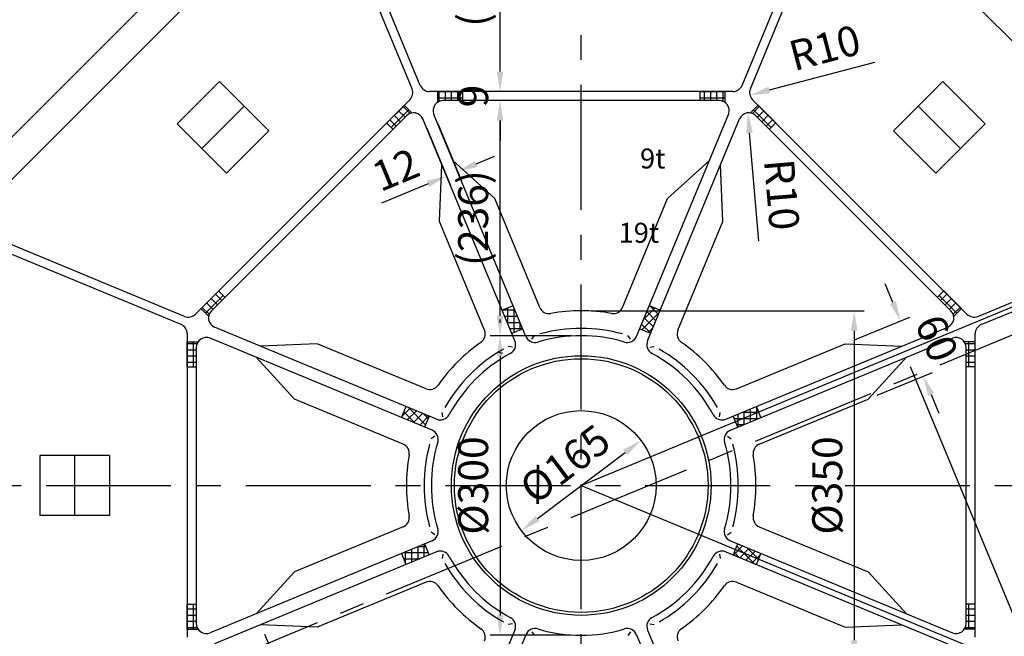
# Model space of a CAD drawing. Extents: x 5 to 407, y 3 to 280.
# Drawn here: x 55 to 154, y 151 to 213 of the extents above; entities that cross this region are included whole.
import ezdxf

# ---------------------------------------------------------------- set-up
doc = ezdxf.new("R2010")
doc.units = 0
doc.header["$LTSCALE"] = 10
doc.header["$MEASUREMENT"] = 0
doc.linetypes.add('CENTER', pattern=[2, 1.25, -0.25, 0.25, -0.25])
doc.layers.get('0').update_dxf_attribs({"linetype": 'CONTINUOUS'})
doc.layers.get('DEFPOINTS').update_dxf_attribs({"linetype": 'CONTINUOUS'})
doc.styles.add('BIGFONT', font='TXT', dxfattribs={"height": 3, "bigfont": 'bigfont'})
doc.dimstyles.get("Standard").update_dxf_attribs({"dimtxt": 0.18, "dimasz": 0.18, "dimexe": 0.18, "dimexo": 0.0625, "dimgap": 0.09, "dimtad": 0, "dimtih": 1, "dimtoh": 1, "dimdec": 4, "dimzin": 0, "dimdsep": 46, "dimtxsty": 'Standard', "dimcen": 0.09, "dimadec": 0, "dimazin": 0, "dimtfac": 1, "dimtdec": 4, "dimtofl": 0, "dimtmove": 0, "dimatfit": 3, "dimfxl": 0, "dimtolj": 1, "dimtzin": 0, "dimarcsym": 0})

# ---------------------------------------------------------------- blocks, each defined once
blk = doc.blocks.new('*D41')
at = {"color": 5, "lineweight": -2}
for p, q in [((85.165, 231.784), (164.366, 264.59)), ((164.208, 262.36), (216.525, 136.055)), ((139.012, 101.784), (218.214, 134.59))]:
    blk.add_line(p, q, dxfattribs=at)
at = {"color": 5}
for points in [[(164.516, 262.487), (163.9, 262.232), (163.442, 264.207)], [(216.833, 136.183), (216.217, 135.928), (217.29, 134.207)]]:
    blk.add_solid(points, dxfattribs=at)
at = {"layer": 'DEFPOINTS', "color": 0}
for p in [(84.241, 231.401), (217.29, 134.207), (138.089, 101.401)]:
    blk.add_point(p, dxfattribs=at)
at = {"color": 3, "insert": (192.861, 200.241), "char_height": 3, "attachment_point": 5, "rotation": 292.5}
blk.add_mtext('\\A1;(1407)', dxfattribs=at)
blk = doc.blocks.new('*D42')
at = {"color": 5, "lineweight": -2}
for p, q in [((178.966, 194.485), (188.62, 198.484)), ((178.966, 138.317), (188.62, 134.318))]:
    blk.add_line(p, q, dxfattribs=at)
blk.add_arc((111.165, 166.401), 82.837, 338.88337, 21.11663, dxfattribs=at)
at = {"color": 5}
for points in [[(188.13, 196.121), (188.749, 196.368), (187.696, 198.101)], [(188.749, 136.434), (188.13, 136.681), (187.696, 134.701)]]:
    blk.add_solid(points, dxfattribs=at)
at = {"layer": 'DEFPOINTS', "color": 0}
for p in [(178.042, 194.103), (111.165, 166.401), (111.165, 166.401), (193.293, 155.589), (178.042, 138.699)]:
    blk.add_point(p, dxfattribs=at)
at = {"color": 3, "insert": (191.302, 166.401), "char_height": 3, "attachment_point": 5, "rotation": 90}
blk.add_mtext('\\A1;45°', dxfattribs=at)
blk = doc.blocks.new('*D44')
at = {"color": 5, "lineweight": -2}
for p, q in [((83.241, 231.401), (26.642, 231.401)), ((27.642, 103.401), (27.642, 229.401)), ((83.241, 101.401), (26.642, 101.401))]:
    blk.add_line(p, q, dxfattribs=at)
at = {"color": 5}
for points in [[(27.309, 229.401), (27.975, 229.401), (27.642, 231.401)], [(27.309, 103.401), (27.975, 103.401), (27.642, 101.401)]]:
    blk.add_solid(points, dxfattribs=at)
at = {"layer": 'DEFPOINTS', "color": 0}
for p in [(27.642, 231.401), (84.241, 231.401), (84.241, 101.401)]:
    blk.add_point(p, dxfattribs=at)
at = {"color": 3, "insert": (24.942, 166.401), "char_height": 3, "attachment_point": 5, "rotation": 90}
blk.add_mtext('\\A1;1300', dxfattribs=at)
blk = doc.blocks.new('*D52')
at = {"color": 5, "lineweight": -2}
for p, q in [((83.241, 231.401), (32.135, 231.401)), ((33.135, 195.325), (33.135, 229.401)), ((45.165, 193.325), (32.135, 193.325))]:
    blk.add_line(p, q, dxfattribs=at)
at = {"color": 5}
for points in [[(32.802, 229.401), (33.468, 229.401), (33.135, 231.401)], [(32.802, 195.325), (33.468, 195.325), (33.135, 193.325)]]:
    blk.add_solid(points, dxfattribs=at)
at = {"layer": 'DEFPOINTS', "color": 0}
for p in [(33.135, 231.401), (84.241, 231.401), (46.165, 193.325)]:
    blk.add_point(p, dxfattribs=at)
at = {"color": 3, "insert": (30.435, 212.363), "char_height": 3, "attachment_point": 5, "rotation": 90}
blk.add_mtext('\\A1;(381)', dxfattribs=at)
blk = doc.blocks.new('*D53')
at = {"color": 5, "lineweight": -2}
for p, q in [((46.165, 194.325), (46.165, 250.924)), ((176.165, 194.325), (176.165, 250.924)), ((48.165, 249.924), (174.165, 249.924))]:
    blk.add_line(p, q, dxfattribs=at)
at = {"color": 5}
for points in [[(48.165, 250.257), (48.165, 249.591), (46.165, 249.924)], [(174.165, 250.257), (174.165, 249.591), (176.165, 249.924)]]:
    blk.add_solid(points, dxfattribs=at)
at = {"layer": 'DEFPOINTS', "color": 0}
for p in [(176.165, 249.924), (46.165, 193.325), (176.165, 193.325)]:
    blk.add_point(p, dxfattribs=at)
at = {"color": 3, "insert": (111.165, 252.624), "char_height": 3, "attachment_point": 5}
blk.add_mtext('\\A1;1300', dxfattribs=at)
blk = doc.blocks.new('*D54')
at = {"color": 5, "lineweight": -2}
for p, q in [((46.165, 194.325), (46.165, 245.431)), ((84.241, 232.401), (84.241, 245.431)), ((82.241, 244.431), (48.165, 244.431))]:
    blk.add_line(p, q, dxfattribs=at)
at = {"color": 5}
for points in [[(48.165, 244.764), (48.165, 244.098), (46.165, 244.431)], [(82.241, 244.764), (82.241, 244.098), (84.241, 244.431)]]:
    blk.add_solid(points, dxfattribs=at)
at = {"layer": 'DEFPOINTS', "color": 0}
for p in [(46.165, 244.431), (84.241, 231.401), (46.165, 193.325)]:
    blk.add_point(p, dxfattribs=at)
at = {"color": 3, "insert": (65.203, 247.131), "char_height": 3, "attachment_point": 5}
blk.add_mtext('\\A1;(381)', dxfattribs=at)
blk = doc.blocks.new('*D57')
at = {"color": 5, "lineweight": -2}
for p, q in [((110.165, 228.401), (102.043, 228.401)), ((103.043, 207.851), (103.043, 226.401)), ((110.165, 205.851), (102.043, 205.851))]:
    blk.add_line(p, q, dxfattribs=at)
at = {"color": 5}
for points in [[(102.709, 226.401), (103.376, 226.401), (103.043, 228.401)], [(102.709, 207.851), (103.376, 207.851), (103.043, 205.851)]]:
    blk.add_solid(points, dxfattribs=at)
at = {"layer": 'DEFPOINTS', "color": 0}
for p in [(103.043, 228.401), (111.165, 228.401), (111.165, 205.851)]:
    blk.add_point(p, dxfattribs=at)
at = {"color": 3, "insert": (100.343, 217.126), "char_height": 3, "attachment_point": 5, "rotation": 90}
blk.add_mtext('\\A1;(225)', dxfattribs=at)
blk = doc.blocks.new('*D59')
at = {"color": 5, "lineweight": -2}
for p, q in [((138.089, 232.401), (138.089, 245.431)), ((176.165, 194.325), (176.165, 245.431)), ((140.089, 244.431), (174.165, 244.431))]:
    blk.add_line(p, q, dxfattribs=at)
at = {"color": 5}
for points in [[(140.089, 244.764), (140.089, 244.098), (138.089, 244.431)], [(174.165, 244.764), (174.165, 244.098), (176.165, 244.431)]]:
    blk.add_solid(points, dxfattribs=at)
at = {"layer": 'DEFPOINTS', "color": 0}
for p in [(176.165, 244.431), (138.089, 231.401), (176.165, 193.325)]:
    blk.add_point(p, dxfattribs=at)
at = {"color": 3, "insert": (157.127, 247.131), "char_height": 3, "attachment_point": 5}
blk.add_mtext('\\A1;(381)', dxfattribs=at)
blk = doc.blocks.new('*D61')
at = {"color": 5, "lineweight": -2}
blk.add_line((140.543, 208.751), (129.997, 205.994), dxfattribs=at)
at = {"color": 5}
blk.add_solid([(129.913, 206.317), (130.081, 205.672), (128.062, 205.488)], dxfattribs=at)
at = {"layer": 'DEFPOINTS', "color": 0}
for p in [(128.062, 205.488), (129.029, 205.741)]:
    blk.add_point(p, dxfattribs=at)
at = {"color": 3, "insert": (135.554, 210.238), "char_height": 3, "attachment_point": 5, "rotation": 14.64932}
blk.add_mtext('\\A1;R10', dxfattribs=at)
blk = doc.blocks.new('*D62')
at = {"color": 5, "lineweight": -2}
for p, q in [((110.165, 204.951), (102.043, 204.951)), ((103.043, 183.401), (103.043, 202.951)), ((110.165, 181.401), (102.043, 181.401))]:
    blk.add_line(p, q, dxfattribs=at)
at = {"color": 5}
for points in [[(102.709, 202.951), (103.376, 202.951), (103.043, 204.951)], [(102.709, 183.401), (103.376, 183.401), (103.043, 181.401)]]:
    blk.add_solid(points, dxfattribs=at)
at = {"layer": 'DEFPOINTS', "color": 0}
for p in [(103.043, 204.951), (111.165, 204.951), (111.165, 181.401)]:
    blk.add_point(p, dxfattribs=at)
at = {"color": 3, "insert": (100.343, 193.176), "char_height": 3, "attachment_point": 5, "rotation": 90}
blk.add_mtext('\\A1;(236)', dxfattribs=at)
blk = doc.blocks.new('*D63')
at = {"color": 5, "lineweight": -2}
for p, q in [((110.165, 181.401), (102.043, 181.401)), ((103.043, 179.401), (103.043, 153.401)), ((110.165, 151.401), (102.043, 151.401))]:
    blk.add_line(p, q, dxfattribs=at)
at = {"color": 5}
for points in [[(102.709, 179.401), (103.376, 179.401), (103.043, 181.401)], [(102.709, 153.401), (103.376, 153.401), (103.043, 151.401)]]:
    blk.add_solid(points, dxfattribs=at)
at = {"layer": 'DEFPOINTS', "color": 0}
for p in [(111.165, 181.401), (103.043, 151.401), (111.165, 151.401)]:
    blk.add_point(p, dxfattribs=at)
at = {"color": 3, "insert": (100.343, 166.401), "char_height": 3, "attachment_point": 5, "rotation": 90}
blk.add_mtext('\\A1;%%C300', dxfattribs=at)
blk = doc.blocks.new('*D18')
at = {"color": 5, "lineweight": -2}
for p, q in [((103.043, 207.851), (103.043, 209.851)), ((110.165, 205.851), (102.043, 205.851)), ((110.165, 204.951), (102.043, 204.951)), ((103.043, 202.951), (103.043, 200.951))]:
    blk.add_line(p, q, dxfattribs=at)
at = {"color": 5}
for points in [[(102.709, 207.851), (103.376, 207.851), (103.043, 205.851)], [(102.709, 202.951), (103.376, 202.951), (103.043, 204.951)]]:
    blk.add_solid(points, dxfattribs=at)
at = {"layer": 'DEFPOINTS', "color": 0}
for p in [(103.043, 205.851), (111.165, 205.851), (111.165, 204.951)]:
    blk.add_point(p, dxfattribs=at)
at = {"color": 3, "insert": (100.343, 205.401), "char_height": 3, "attachment_point": 5, "rotation": 90}
blk.add_mtext('\\A1;9', dxfattribs=at)
blk = doc.blocks.new('*D19')
at = {"color": 5, "lineweight": -2}
blk.add_line((128.946, 190.869), (128.027, 201.73), dxfattribs=at)
at = {"color": 5}
blk.add_solid([(128.359, 201.758), (127.695, 201.702), (127.859, 203.723)], dxfattribs=at)
at = {"layer": 'DEFPOINTS', "color": 0}
for p in [(127.859, 203.723), (127.943, 202.726)]:
    blk.add_point(p, dxfattribs=at)
at = {"color": 3, "insert": (131.261, 195.531), "char_height": 3, "attachment_point": 5, "rotation": 274.83416}
blk.add_mtext('\\A1;R10', dxfattribs=at)
blk = doc.blocks.new('*D79')
at = {"color": 5, "lineweight": -2}
blk.add_line((106.775, 163.088), (115.555, 169.714), dxfattribs=at)
at = {"color": 5}
for points in [[(115.354, 169.98), (115.756, 169.448), (117.151, 170.919)], [(106.574, 163.354), (106.976, 162.822), (105.178, 161.883)]]:
    blk.add_solid(points, dxfattribs=at)
at = {"layer": 'DEFPOINTS', "color": 0}
for p in [(117.151, 170.919), (105.178, 161.883)]:
    blk.add_point(p, dxfattribs=at)
at = {"color": 3, "insert": (109.538, 168.556), "char_height": 3, "attachment_point": 5, "rotation": 37.04303}
blk.add_mtext('\\A1;%%C165', dxfattribs=at)
blk = doc.blocks.new('*D80')
at = {"color": 5, "lineweight": -2}
for p, q in [((112.165, 183.901), (139.503, 183.901)), ((138.503, 181.901), (138.503, 150.901)), ((112.165, 148.901), (139.503, 148.901))]:
    blk.add_line(p, q, dxfattribs=at)
at = {"color": 5}
for points in [[(138.169, 181.901), (138.836, 181.901), (138.503, 183.901)], [(138.169, 150.901), (138.836, 150.901), (138.503, 148.901)]]:
    blk.add_solid(points, dxfattribs=at)
at = {"layer": 'DEFPOINTS', "color": 0}
for p in [(111.165, 183.901), (111.165, 148.901), (138.503, 148.901)]:
    blk.add_point(p, dxfattribs=at)
at = {"color": 3, "insert": (135.803, 166.401), "char_height": 3, "attachment_point": 5, "rotation": 90}
blk.add_mtext('\\A1;%%C350', dxfattribs=at)
blk = doc.blocks.new('*D81')
at = {"color": 5, "lineweight": -2}
for p, q in [((144.108, 178.315), (159.088, 142.151)), ((79.446, 151.531), (94.426, 115.367)), ((156.857, 142.309), (95.891, 117.056))]:
    blk.add_line(p, q, dxfattribs=at)
at = {"color": 5}
for points in [[(156.73, 142.617), (156.985, 142.001), (158.705, 143.074)], [(95.763, 117.364), (96.018, 116.748), (94.043, 116.291)]]:
    blk.add_solid(points, dxfattribs=at)
at = {"layer": 'DEFPOINTS', "color": 0}
for p in [(143.725, 179.239), (79.063, 152.455), (94.043, 116.291)]:
    blk.add_point(p, dxfattribs=at)
at = {"color": 3, "insert": (125.341, 132.177), "char_height": 3, "attachment_point": 5, "rotation": 22.5}
blk.add_mtext('\\A1;700', dxfattribs=at)
blk = doc.blocks.new('*D82')
at = {"color": 5, "lineweight": -2}
for p, q in [((142.374, 184.74), (141.608, 186.588)), ((138.518, 180.978), (144.063, 183.275)), ((140.814, 175.435), (146.359, 177.732)), ((146.2, 175.501), (146.966, 173.654))]:
    blk.add_line(p, q, dxfattribs=at)
at = {"color": 5}
for points in [[(142.681, 184.868), (142.066, 184.613), (143.139, 182.892)], [(146.508, 175.629), (145.892, 175.374), (145.435, 177.349)]]:
    blk.add_solid(points, dxfattribs=at)
at = {"layer": 'DEFPOINTS', "color": 0}
for p in [(137.594, 180.596), (145.435, 177.349), (139.89, 175.052)]:
    blk.add_point(p, dxfattribs=at)
at = {"color": 3, "insert": (146.781, 181.154), "char_height": 3, "attachment_point": 5, "rotation": 292.5}
blk.add_mtext('\\A1;60', dxfattribs=at)

msp = doc.modelspace()

# ---------------------------------------------------------------- hatches: boundary and pattern name
h = msp.add_hatch()
h.set_pattern_fill('ANSI37', color=1, scale=5, angle=135, style=0)
h.set_pattern_definition([(180, (277.5658, 33.3437), (-1e-16, -0.625), []), (270, (277.5658, 33.3437), (0.625, -1e-16), [])])
h.paths.add_polyline_path([(97.79612, 205.40107), (97.98252, 204.95107), (99.26897, 204.95107), (99.26897, 205.40107)])
h.paths.add_polyline_path([(99.26897, 205.40107), (99.26897, 205.85107), (97.60972, 205.85107), (97.79612, 205.40107)])
h.paths.add_polyline_path([(96.76897, 205.40107), (96.76897, 204.77003, -0.15400016), (97.34282, 204.95107), (97.98252, 204.95107), (97.79612, 205.40107)])
h.paths.add_polyline_path([(96.76897, 205.85107), (96.76897, 205.40107), (97.79612, 205.40107), (97.60972, 205.85107)])
h = msp.add_hatch()
h.set_pattern_fill('ANSI37', color=1, scale=5, angle=135, style=0)
h.set_pattern_definition([(360, (-55.23635, 33.3437), (7e-17, -0.625), []), (270, (-55.23635, 33.3437), (-0.625, -7e-17), [])])
h.paths.add_polyline_path([(124.53331, 205.40107), (124.34691, 204.95107), (123.06046, 204.95107), (123.06046, 205.40107)])
h.paths.add_polyline_path([(123.06046, 205.40107), (123.06046, 205.85107), (124.7197, 205.85107), (124.53331, 205.40107)])
h.paths.add_polyline_path([(125.56046, 205.40107), (125.56046, 204.77003, 0.15400016), (124.98661, 204.95107), (124.34691, 204.95107), (124.53331, 205.40107)])
h.paths.add_polyline_path([(125.56046, 205.85107), (125.56046, 205.40107), (124.53331, 205.40107), (124.7197, 205.85107)])
h = msp.add_hatch()
h.set_pattern_fill('ANSI37', color=1, scale=5, angle=180, style=0)
h.set_pattern_definition([(45, (87.58715, -45.348), (0.4419417, -0.4419417), []), (315, (87.58715, -45.348), (-0.4419417, -0.4419417), [])])
h.paths.add_polyline_path([(93.04057, 203.43126), (93.22697, 202.98126), (92.31731, 202.07159), (91.99911, 202.38979)])
h.paths.add_polyline_path([(91.99911, 202.38979), (91.68091, 202.70799), (92.85418, 203.88126), (93.04057, 203.43126)])
h.paths.add_polyline_path([(93.76688, 204.15756), (94.21309, 203.71135, 0.15400016), (93.6793, 203.43359), (93.22697, 202.98126), (93.04057, 203.43126)])
h.paths.add_polyline_path([(93.44868, 204.47576), (93.76688, 204.15756), (93.04057, 203.43126), (92.85418, 203.88126)])
h = msp.add_hatch()
h.set_pattern_fill('ANSI37', color=1, scale=5, angle=90, style=0)
h.set_pattern_definition([(135, (134.7423, -45.348), (-0.4419417, -0.4419417), []), (225, (134.7423, -45.348), (0.4419417, -0.4419417), [])])
h.paths.add_polyline_path([(129.28886, 203.43126), (129.10246, 202.98126), (130.01212, 202.07159), (130.33032, 202.38979)])
h.paths.add_polyline_path([(130.33032, 202.38979), (130.64852, 202.70799), (129.47525, 203.88126), (129.28886, 203.43126)])
h.paths.add_polyline_path([(128.56255, 204.15756), (128.11634, 203.71135, -0.15400016), (128.65013, 203.43359), (129.10246, 202.98126), (129.28886, 203.43126)])
h.paths.add_polyline_path([(128.88075, 204.47576), (128.56255, 204.15756), (129.28886, 203.43126), (129.47525, 203.88126)])
h = msp.add_hatch()
h.set_pattern_fill('ANSI37', color=1, scale=5, angle=180, style=0)
h.set_pattern_definition([(225, (322.9138, 189.97863), (0.4419417, -0.4419417), []), (315, (322.9138, 189.97863), (0.4419417, 0.4419417), [])])
h.paths.add_polyline_path([(74.13453, 184.52521), (74.58453, 184.33881), (75.49419, 185.24848), (75.17599, 185.56667)])
h.paths.add_polyline_path([(75.17599, 185.56667), (74.85779, 185.88487), (73.68453, 184.71161), (74.13453, 184.52521)])
h.paths.add_polyline_path([(73.40822, 183.79891), (73.85444, 183.35269, -0.15400016), (74.13219, 183.88648), (74.58453, 184.33881), (74.13453, 184.52521)])
h.paths.add_polyline_path([(73.09002, 184.1171), (73.40822, 183.79891), (74.13453, 184.52521), (73.68453, 184.71161)])
h = msp.add_hatch()
h.set_pattern_fill('ANSI37', color=1, scale=5, angle=90, style=0)
h.set_pattern_definition([(315, (-100.5844, 189.97863), (-0.4419417, -0.4419417), []), (225, (-100.5844, 189.97863), (-0.4419417, 0.4419417), [])])
h.paths.add_polyline_path([(148.1949, 184.52521), (147.7449, 184.33881), (146.83524, 185.24848), (147.15344, 185.56667)])
h.paths.add_polyline_path([(147.15344, 185.56667), (147.47164, 185.88487), (148.6449, 184.71161), (148.1949, 184.52521)])
h.paths.add_polyline_path([(148.9212, 183.79891), (148.47499, 183.35269, 0.15400016), (148.19723, 183.88648), (147.7449, 184.33881), (148.1949, 184.52521)])
h.paths.add_polyline_path([(149.2394, 184.1171), (148.9212, 183.79891), (148.1949, 184.52521), (148.6449, 184.71161)])
h = msp.add_hatch()
h.set_pattern_fill('ANSI37', color=1, scale=5, angle=135, style=0)
h.set_pattern_definition([(180, (277.5658, 55.23635), (-3e-16, -0.625), []), (270, (277.5658, 55.23635), (0.625, -3e-16), [])])
h.paths.add_polyline_path([(103.80252, 184.17498), (103.24819, 183.94537), (104.2049, 181.63567), (104.75923, 181.86528)])
h.paths.add_polyline_path([(104.35685, 184.40459), (103.80252, 184.17498), (104.75923, 181.86528), (105.31355, 182.09489)])
h = msp.add_hatch()
h.set_pattern_fill('ANSI37', color=1, scale=5, angle=90, style=0)
h.set_pattern_definition([(135, (150.2227, -29.8676), (-0.4419417, -0.4419417), []), (225, (150.2227, -29.8676), (0.4419417, -0.4419417), [])])
h.paths.add_polyline_path([(118.52691, 184.17498), (117.97258, 184.40459), (117.01587, 182.09489), (117.5702, 181.86528)])
h.paths.add_polyline_path([(119.08124, 183.94537), (118.52691, 184.17498), (117.5702, 181.86528), (118.12453, 181.63567)])
h = msp.add_hatch()
h.set_pattern_fill('ANSI37', color=1, scale=5, angle=225, style=0)
h.set_pattern_definition([(90, (244.2221, 6e-14), (0.625, 3e-17), []), (360, (244.2221, 6e-14), (3e-17, -0.625), [])])
h.paths.add_polyline_path([(72.16471, 179.76966), (72.61471, 179.58327), (72.61471, 178.29681), (72.16471, 178.29681)])
h.paths.add_polyline_path([(72.16471, 178.29681), (71.71471, 178.29681), (71.71471, 179.95606), (72.16471, 179.76966)])
h.paths.add_polyline_path([(72.16471, 180.79681), (72.79575, 180.79681, 0.15400016), (72.61471, 180.22296), (72.61471, 179.58327), (72.16471, 179.76966)])
h.paths.add_polyline_path([(71.71471, 180.79681), (72.16471, 180.79681), (72.16471, 179.76966), (71.71471, 179.95606)])
h = msp.add_hatch()
h.set_pattern_fill('ANSI37', color=1, scale=5, angle=45, style=0)
h.set_pattern_definition([(90, (-21.89264, 0), (-0.625, 1e-16), []), (180, (-21.89264, 0), (-1e-16, -0.625), [])])
h.paths.add_polyline_path([(150.16471, 179.76966), (149.71471, 179.58327), (149.71471, 178.29681), (150.16471, 178.29681)])
h.paths.add_polyline_path([(150.16471, 178.29681), (150.61471, 178.29681), (150.61471, 179.95606), (150.16471, 179.76966)])
h.paths.add_polyline_path([(150.16471, 180.79681), (149.53367, 180.79681, -0.15400016), (149.71471, 180.22296), (149.71471, 179.58327), (150.16471, 179.76966)])
h.paths.add_polyline_path([(150.61471, 180.79681), (150.16471, 180.79681), (150.16471, 179.76966), (150.61471, 179.95606)])
h = msp.add_hatch()
h.set_pattern_fill('ANSI37', color=1, scale=5, angle=180, style=0)
h.set_pattern_definition([(225, (307.43336, 205.4591), (0.4419417, -0.4419417), []), (315, (307.43336, 205.4591), (0.4419417, 0.4419417), [])])
h.paths.add_polyline_path([(93.3908, 173.76326), (93.16119, 173.20894), (95.47089, 172.25223), (95.7005, 172.80656)])
h.paths.add_polyline_path([(93.62041, 174.31759), (93.3908, 173.76326), (95.7005, 172.80656), (95.93011, 173.36088)])
h = msp.add_hatch()
h.set_pattern_fill('ANSI37', color=1, scale=5, angle=45, style=0)
h.paths.add_polyline_path([(128.93863, 173.76326), (128.70901, 174.31759), (126.39932, 173.36088), (126.62893, 172.80656)])
h.paths.add_polyline_path([(129.16824, 173.20894), (128.93863, 173.76326), (126.62893, 172.80656), (126.85854, 172.25223)])
h = msp.add_hatch()
h.set_pattern_fill('ANSI37', color=1, scale=5, angle=225, style=0)
h.set_pattern_definition([(270, (222.3294, 332.80214), (0.625, -5e-16), []), (360, (222.3294, 332.80214), (5e-16, 0.625), [])])
h.paths.add_polyline_path([(93.3908, 159.03887), (93.62041, 158.48455), (95.93011, 159.44125), (95.7005, 159.99558)])
h.paths.add_polyline_path([(93.16119, 159.5932), (93.3908, 159.03887), (95.7005, 159.99558), (95.47089, 160.54991)])
h = msp.add_hatch()
h.set_pattern_fill('ANSI37', color=1, scale=5, style=0)
h.set_pattern_definition([(45, (-85.10393, 127.34307), (-0.4419417, 0.4419417), []), (135, (-85.10393, 127.34307), (-0.4419417, -0.4419417), [])])
h.paths.add_polyline_path([(128.93863, 159.03887), (129.16824, 159.5932), (126.85854, 160.54991), (126.62893, 159.99558)])
h.paths.add_polyline_path([(128.70901, 158.48455), (128.93863, 159.03887), (126.62893, 159.99558), (126.39932, 159.44125)])
h = msp.add_hatch()
h.set_pattern_fill('ANSI37', color=1, scale=5, angle=225, style=0)
h.set_pattern_definition([(270, (244.2221, 332.80214), (0.625, -2e-16), []), (360, (244.2221, 332.80214), (2e-16, 0.625), [])])
h.paths.add_polyline_path([(72.16471, 153.03248), (72.61471, 153.21887), (72.61471, 154.50533), (72.16471, 154.50533)])
h.paths.add_polyline_path([(72.16471, 154.50533), (71.71471, 154.50533), (71.71471, 152.84608), (72.16471, 153.03248)])
h.paths.add_polyline_path([(72.16471, 152.00533), (72.79575, 152.00533, -0.15400016), (72.61471, 152.57918), (72.61471, 153.21887), (72.16471, 153.03248)])
h.paths.add_polyline_path([(71.71471, 152.00533), (72.16471, 152.00533), (72.16471, 153.03248), (71.71471, 152.84608)])
h = msp.add_hatch()
h.set_pattern_fill('ANSI37', color=1, scale=5, angle=45, style=0)
h.set_pattern_definition([(270, (-21.89264, 332.80214), (-0.625, -1e-16), []), (180, (-21.89264, 332.80214), (-1e-16, 0.625), [])])
h.paths.add_polyline_path([(150.16471, 153.03248), (149.71471, 153.21887), (149.71471, 154.50533), (150.16471, 154.50533)])
h.paths.add_polyline_path([(150.16471, 154.50533), (150.61471, 154.50533), (150.61471, 152.84608), (150.16471, 153.03248)])
h.paths.add_polyline_path([(150.16471, 152.00533), (149.53367, 152.00533, 0.15400016), (149.71471, 152.57918), (149.71471, 153.21887), (150.16471, 153.03248)])
h.paths.add_polyline_path([(150.61471, 152.00533), (150.16471, 152.00533), (150.16471, 153.03248), (150.61471, 152.84608)])

# ---------------------------------------------------------------- linework, layer by layer
at = {"color": 1, "linetype": 'CENTER'}
for p, q in [((111.16471, 94.01312), (111.16471, 238.78902)), ((36.23815, 132.57973), (185.20019, 194.28183)), ((37.5847, 166.40107), (184.74472, 166.40107))]:
    msp.add_line(p, q, dxfattribs=at)
for p, q in [((95.05536, 206.46839), (85.39956, 229.77957)), ((127.27406, 206.46839), (136.92987, 229.77957)), ((94.22387, 206.12397), (84.56806, 229.43515)), ((128.10555, 206.12397), (137.76136, 229.43515)), ((81.3119, 228.47214), (49.09365, 196.25388)), ((84.0808, 226.99839), (50.56739, 193.48498)), ((171.76204, 193.48498), (138.24863, 226.99839)), ((74.94317, 206.86525), (70.70053, 202.62261)), ((79.89292, 201.91551), (74.94317, 206.86525)), ((142.43651, 201.91551), (147.38626, 206.86525)), ((151.6289, 202.62261), (147.38626, 206.86525)), ((126.35018, 205.85107), (95.97924, 205.85107)), ((94.0071, 205.03418), (72.5316, 183.55868)), ((77.41804, 204.39038), (73.1754, 200.14774)), ((124.98661, 204.95107), (97.34282, 204.95107)), ((149.79783, 183.55868), (128.32233, 205.03418)), ((149.15403, 200.14774), (144.91138, 204.39038)), ((93.6793, 203.43359), (74.13219, 183.88648)), ((105.6268, 181.33865), (96.41894, 203.56839)), ((116.70263, 181.33865), (125.91049, 203.56839)), ((148.19723, 183.88648), (128.65013, 203.43359)), ((75.65028, 197.67287), (70.70053, 202.62261)), ((104.51814, 180.87943), (95.31029, 203.10916)), ((117.81128, 180.87943), (127.01914, 203.10916)), ((146.67915, 197.67287), (151.6289, 202.62261)), ((79.89292, 201.91551), (75.65028, 197.67287)), ((146.67915, 197.67287), (142.43651, 201.91551)), ((96.97012, 192.83047), (97.21843, 198.50249)), ((102.5134, 195.12657), (98.32709, 198.96171)), ((119.81603, 195.12657), (124.00234, 198.96171)), ((125.35931, 192.83047), (125.11099, 198.50249)), ((107.02417, 184.23659), (102.5134, 195.12657)), ((115.30525, 184.23659), (119.81603, 195.12657)), ((71.44181, 183.34191), (48.13063, 192.99772)), ((101.4809, 181.94049), (96.97012, 192.83047)), ((120.84853, 181.94049), (125.35931, 192.83047)), ((150.88762, 183.34191), (174.1988, 192.99772)), ((71.0974, 182.51042), (47.78621, 192.16623)), ((151.23203, 182.51042), (174.54321, 192.16623)), ((71.71471, 181.58654), (71.71471, 151.2156)), ((96.68635, 173.04764), (74.45662, 182.2555)), ((125.64308, 173.04764), (147.87281, 182.2555)), ((150.61471, 151.2156), (150.61471, 181.58654)), ((96.22713, 171.93898), (73.9974, 181.14684)), ((84.73531, 180.59566), (79.06329, 180.34735)), ((95.62529, 176.08489), (84.73531, 180.59566)), ((126.1023, 171.93898), (148.33203, 181.14684)), ((126.70414, 176.08489), (137.59412, 180.59566)), ((137.59412, 180.59566), (143.26614, 180.34735)), ((72.61471, 180.22296), (72.61471, 152.57918)), ((149.71471, 152.57918), (149.71471, 180.22296)), ((82.43921, 175.05239), (78.60407, 179.23869)), ((139.89022, 175.05239), (143.72536, 179.23869)), ((93.32919, 170.54161), (82.43921, 175.05239)), ((129.00024, 170.54161), (139.89022, 175.05239)), ((63.93971, 169.40107), (56.93971, 169.40107)), ((56.93971, 169.40107), (56.93971, 163.40107)), ((60.43971, 169.40107), (60.43971, 163.40107)), ((63.93971, 169.40107), (63.93971, 163.40107)), ((63.93971, 163.40107), (56.93971, 163.40107)), ((93.32919, 162.26053), (82.43921, 157.74975)), ((129.00024, 162.26053), (139.89022, 157.74975)), ((96.22713, 160.86315), (73.9974, 151.6553)), ((126.1023, 160.86315), (148.33203, 151.6553)), ((96.68635, 159.7545), (74.45662, 150.54664)), ((125.64308, 159.7545), (147.87281, 150.54664)), ((82.43921, 157.74975), (78.60407, 153.56344)), ((139.89022, 157.74975), (143.72536, 153.56344)), ((95.62529, 156.71725), (84.73531, 152.20647)), ((126.70414, 156.71725), (137.59412, 152.20647)), ((84.73531, 152.20647), (79.06329, 152.45479)), ((104.51814, 151.9227), (95.31029, 129.69297)), ((117.81128, 151.9227), (127.01914, 129.69297)), ((137.59412, 152.20647), (143.26614, 152.45479)), ((105.6268, 151.46348), (96.41894, 129.23375)), ((116.70263, 151.46348), (125.91049, 129.23375))]:
    msp.add_line(p, q)
at = {"color": 1}
for p, q in [((96.76897, 205.85107), (96.76897, 204.77003)), ((99.26897, 205.85107), (99.26897, 204.95107)), ((123.06046, 205.85107), (123.06046, 204.95107)), ((125.56046, 205.85107), (125.56046, 204.77003)), ((93.44868, 204.47576), (94.21309, 203.71135)), ((128.88075, 204.47576), (128.11634, 203.71135)), ((91.68091, 202.70799), (92.31731, 202.07159)), ((130.64852, 202.70799), (130.01212, 202.07159)), ((74.85779, 185.88487), (75.49419, 185.24848)), ((147.47164, 185.88487), (146.83524, 185.24848)), ((104.35685, 184.40459), (103.24819, 183.94537)), ((119.08124, 183.94537), (117.97258, 184.40459)), ((73.09002, 184.1171), (73.85444, 183.35269)), ((149.2394, 184.1171), (148.47499, 183.35269)), ((105.31355, 182.09489), (104.2049, 181.63567)), ((118.12453, 181.63567), (117.01587, 182.09489)), ((71.71471, 180.79681), (72.79575, 180.79681)), ((106.22825, 181.05115), (106.49253, 181.42644)), ((116.10118, 181.05115), (115.8369, 181.42644)), ((150.61471, 180.79681), (149.53367, 180.79681)), ((103.2889, 179.61086), (102.91014, 179.7298)), ((104.29615, 180.25085), (103.84391, 180.32935)), ((118.03327, 180.25085), (118.48552, 180.32935)), ((71.71471, 178.29681), (72.61471, 178.29681)), ((150.61471, 178.29681), (149.71471, 178.29681)), ((93.62041, 174.31759), (93.16119, 173.20894)), ((97.31494, 173.26963), (97.23644, 173.72188)), ((125.01449, 173.26963), (125.09299, 173.72188)), ((129.16824, 173.20894), (128.70901, 174.31759)), ((95.93011, 173.36088), (95.47089, 172.25223)), ((126.85854, 172.25223), (126.39932, 173.36088)), ((96.51464, 171.33753), (96.13934, 171.07326)), ((125.81479, 171.33753), (126.19009, 171.07326)), ((96.51464, 161.4646), (96.13934, 161.72888)), ((125.81479, 161.4646), (126.19009, 161.72888)), ((95.47089, 160.54991), (95.93011, 159.44125)), ((126.39932, 159.44125), (126.85854, 160.54991)), ((93.16119, 159.5932), (93.62041, 158.48455)), ((97.31494, 159.53251), (97.23644, 159.08026)), ((125.01449, 159.53251), (125.09299, 159.08026)), ((128.70901, 158.48455), (129.16824, 159.5932)), ((71.71471, 154.50533), (72.61471, 154.50533)), ((150.61471, 154.50533), (149.71471, 154.50533)), ((71.71471, 152.00533), (72.79575, 152.00533)), ((104.29615, 152.55129), (103.84391, 152.47279)), ((118.03327, 152.55129), (118.48552, 152.47279)), ((150.61471, 152.00533), (149.53367, 152.00533)), ((106.22825, 151.75099), (106.49253, 151.3757)), ((116.10118, 151.75099), (115.8369, 151.3757))]:
    msp.add_line(p, q, dxfattribs=at)
at = {"color": 5, "linetype": 'ByBlock'}
for p, q in [((95.69297, 202.18529), (98.06684, 196.45425)), ((96.80163, 202.64451), (99.1755, 196.91347)), ((100.64057, 198.60272), (102.48833, 199.36808)), ((95.8364, 196.61276), (91.16522, 194.6779))]:
    msp.add_line(p, q, dxfattribs=at)
at = {"color": 1, "linetype": 'ByBlock'}
for q in [(178.04246, 194.10274), (178.04246, 138.6994)]:
    msp.add_line((111.16471, 166.40107), q, dxfattribs=at)
for radius in [13, 7.5]:
    msp.add_circle((111.16471, 166.40107), radius)
at = {"color": 1}
msp.add_circle((111.16471, 166.40107), 12.7, dxfattribs=at)
for centre, radius, start, end in [((93.29999, 205.74129), 1, 315, 22.5), ((95.97924, 206.85107), 1, 202.5, 270), ((126.35018, 206.85107), 1, 270, 337.5), ((129.02943, 205.74129), 1, 157.5, 225), ((97.34282, 203.95107), 1, 90, 202.5), ((124.98661, 203.95107), 1, 337.5, 90), ((94.38641, 202.72648), 1, 22.5, 135), ((127.94302, 202.72648), 1, 45, 157.5), ((71.8245, 184.26579), 1, 247.5, 315), ((74.8393, 183.17937), 1, 135, 247.5), ((107.94805, 184.61928), 1, 202.5, 280.0131102), ((111.16471, 166.40107), 17.5, 79.9868898, 100.0131102), ((114.38137, 184.61928), 1, 259.9868898, 337.5), ((147.49013, 183.17937), 1, 292.5, 45), ((150.50493, 184.26579), 1, 225, 292.5), ((70.71471, 181.58654), 1, 0, 67.5), ((102.5665, 182.84322), 0.5, 341.0903779, 22.5), ((151.61471, 181.58654), 1, 112.5, 180), ((100.55702, 181.55781), 1, 304.9868898, 22.5), ((121.77241, 181.55781), 1, 157.5, 235.0131102), ((73.61471, 180.22296), 1, 67.5, 180), ((111.16471, 166.40107), 17.5, 124.9868898, 145.0131102), ((103.59426, 180.49675), 1, 298.2391705, 22.5), ((106.55068, 181.72134), 1, 202.5, 286.7608295), ((111.16471, 166.40107), 15, 73.2391705, 106.7608295), ((115.77875, 181.72134), 1, 253.2391705, 337.5), ((118.73516, 180.49675), 1, 157.5, 241.7608295), ((111.16471, 166.40107), 17.5, 34.9868898, 55.0131102), ((148.71471, 180.22296), 1, 0, 112.5), ((111.16471, 166.40107), 15, 118.2391705, 151.7608295), ((111.16471, 166.40107), 15, 28.2391705, 61.7608295), ((96.00797, 177.00876), 1, 247.5, 325.0131102), ((126.32145, 177.00876), 1, 214.9868898, 292.5), ((97.06903, 173.97152), 1, 247.5, 331.7608295), ((125.2604, 173.97152), 1, 208.2391705, 292.5), ((95.84444, 171.0151), 1, 343.2391705, 67.5), ((126.48498, 171.0151), 1, 112.5, 196.7608295), ((111.16471, 166.40107), 15, 163.2391705, 196.7608295), ((111.16471, 166.40107), 15, 343.2391705, 16.7608295), ((92.94651, 169.61773), 1, 349.9868898, 67.5), ((129.38292, 169.61773), 1, 112.5, 190.0131102), ((111.16471, 166.40107), 17.5, 169.9868898, 190.0131102), ((111.16471, 166.40107), 17.5, 349.9868898, 10.0131102), ((92.94651, 163.18441), 1, 292.5, 10.0131102), ((129.38292, 163.18441), 1, 169.9868898, 247.5), ((95.84444, 161.78703), 1, 292.5, 16.7608295), ((126.48498, 161.78703), 1, 163.2391705, 247.5), ((97.06903, 158.83062), 1, 28.2391705, 112.5), ((125.2604, 158.83062), 1, 67.5, 151.7608295), ((111.16471, 166.40107), 15, 208.2391705, 241.7608295), ((111.16471, 166.40107), 15, 298.2391705, 331.7608295), ((96.00797, 155.79337), 1, 34.9868898, 112.5), ((126.32145, 155.79337), 1, 67.5, 145.0131102), ((111.16471, 166.40107), 17.5, 214.9868898, 235.0131102), ((111.16471, 166.40107), 17.5, 304.9868898, 325.0131102), ((103.59426, 152.30539), 1, 337.5, 61.7608295), ((118.73516, 152.30539), 1, 118.2391705, 202.5), ((73.61471, 152.57918), 1, 180, 292.5), ((100.55702, 151.24433), 1, 337.5, 55.0131102), ((106.55068, 151.0808), 1, 73.2391705, 157.5), ((111.16471, 166.40107), 15, 253.2391705, 286.7608295), ((115.77875, 151.0808), 1, 22.5, 106.7608295), ((121.77241, 151.24433), 1, 124.9868898, 202.5), ((148.71471, 152.57918), 1, 247.5, 0)]:
    msp.add_arc(centre, radius, start, end)
for start, end in [(74.7073182, 105.2926818), (119.7073182, 150.2926818), (29.7073182, 60.2926818), (164.7073182, 195.2926818), (344.7073182, 15.2926818), (209.7073182, 240.2926818), (299.7073182, 330.2926818)]:
    msp.add_arc((111.16471, 166.40107), 15.73153, start, end, dxfattribs=at)
at = {"color": 5, "linetype": 'ByBlock'}
for points in [[(100.51301, 198.91068), (100.76813, 198.29476), (98.79281, 197.83735)], [(95.70884, 196.92072), (95.96396, 196.3048), (97.68416, 197.37813)]]:
    msp.add_solid(points, dxfattribs=at)
at = {"layer": 'DEFPOINTS', "color": 0, "linetype": 'ByBlock'}
for p in [(91.73859, 212.12397), (92.57008, 212.46839), (96.41894, 203.56839), (96.44084, 203.90749), (95.31029, 203.10916), (98.79281, 197.83735)]:
    msp.add_point(p, dxfattribs=at)

# ---------------------------------------------------------------- texts
at = {"style": 'BIGFONT'}
for s, p in [('9t', (117.0558, 198.14784)), ('19t', (114.91125, 190.71053))]:
    msp.add_text(s, height=2, dxfattribs=at).set_placement(p)
at = {"color": 3, "linetype": 'ByBlock', "insert": (92.58976, 198.02361), "char_height": 3, "attachment_point": 5, "rotation": 22.5}
msp.add_mtext('\\A1;12', dxfattribs=at)

# ---------------------------------------------------------------- dimensions: what is measured, and where the dimension line sits
for p1, p2, distance, text, override, picture, middle in [((84.24083, 231.40107), (138.0886, 101.40107), 85.72693, '(1407)', {"dimtxt": 3, "dimasz": 2, "dimexe": 1, "dimexo": 1, "dimgap": 1.2, "dimtad": 3, "dimtih": 0, "dimtoh": 0, "dimdec": 2, "dimzin": 12, "dimcen": 0, "dimclrd": 5, "dimclre": 5, "dimclrt": 3, "dimtix": 1, "dimatfit": 0, "dimtvp": 2}, '*D41', (192.86055, 200.24059)), ((137.59412, 180.59566), (139.89022, 175.05239), 6.00159, '60', {"dimtxt": 3, "dimasz": 2, "dimexe": 1, "dimexo": 1, "dimgap": 1.2, "dimtad": 3, "dimtih": 0, "dimtoh": 0, "dimdec": 2, "dimzin": 12, "dimcen": 0, "dimclrd": 5, "dimclre": 5, "dimclrt": 3, "dimtdec": 2, "dimtix": 1, "dimatfit": 0, "dimtvp": 2}, '*D82', (146.78139, 181.15398)), ((143.72536, 179.23869), (79.06329, 152.45479), 39.14385, '700', {"dimtxt": 3, "dimasz": 2, "dimexe": 1, "dimexo": 1, "dimgap": 1.2, "dimtad": 3, "dimtih": 0, "dimtoh": 0, "dimdec": 2, "dimzin": 12, "dimcen": 0, "dimclrd": 5, "dimclre": 5, "dimclrt": 3, "dimtdec": 2, "dimtix": 1, "dimatfit": 0, "dimtvp": 2}, '*D81', (125.34078, 132.17702))]:
    dim = msp.add_aligned_dim(p1=p1, p2=p2, distance=distance, text=text, dimstyle='Standard', override=override)
    dim.commit()
    dim.dimension.update_dxf_attribs({"geometry": picture, "text_midpoint": middle})
for base, p1, p2, text, picture, middle in [((176.16471, 249.92394), (46.16471, 193.32495), (176.16471, 193.32495), '1300', '*D53', (111.16471, 252.62394)), ((46.16471, 244.43088), (84.24083, 231.40107), (46.16471, 193.32495), '(381)', '*D54', (65.20277, 247.13088)), ((176.16471, 244.43088), (138.0886, 231.40107), (176.16471, 193.32495), '(381)', '*D59', (157.12665, 247.13088))]:
    dim = msp.add_linear_dim(base=base, p1=p1, p2=p2, text=text, dimstyle='Standard', override={"dimtxt": 3, "dimasz": 2, "dimexe": 1, "dimexo": 1, "dimgap": 1.2, "dimtad": 3, "dimtih": 0, "dimtoh": 0, "dimdec": 2, "dimzin": 12, "dimcen": 0, "dimclrd": 5, "dimclre": 5, "dimclrt": 3, "dimtix": 1, "dimatfit": 0, "dimtvp": 2})
    dim.commit()
    dim.dimension.update_dxf_attribs({"geometry": picture, "text_midpoint": middle})
for base, p1, p2, text, override, picture, middle in [((27.64184, 231.40107), (84.24083, 101.40107), (84.24083, 231.40107), '1300', {"dimtxt": 3, "dimasz": 2, "dimexe": 1, "dimexo": 1, "dimgap": 1.2, "dimtad": 3, "dimtih": 0, "dimtoh": 0, "dimdec": 2, "dimzin": 12, "dimcen": 0, "dimclrd": 5, "dimclre": 5, "dimclrt": 3, "dimtix": 1, "dimatfit": 0, "dimtvp": 2}, '*D44', (24.94184, 166.40107)), ((33.1349, 231.40107), (46.16471, 193.32495), (84.24083, 231.40107), '(381)', {"dimtxt": 3, "dimasz": 2, "dimexe": 1, "dimexo": 1, "dimgap": 1.2, "dimtad": 3, "dimtih": 0, "dimtoh": 0, "dimdec": 2, "dimzin": 12, "dimcen": 0, "dimclrd": 5, "dimclre": 5, "dimclrt": 3, "dimtix": 1, "dimatfit": 0, "dimtvp": 2}, '*D52', (30.4349, 212.36301)), ((103.0426, 228.40107), (111.16471, 205.85107), (111.16471, 228.40107), '(225)', {"dimtxt": 3, "dimasz": 2, "dimexe": 1, "dimexo": 1, "dimgap": 1.2, "dimtad": 3, "dimtih": 0, "dimtoh": 0, "dimdec": 2, "dimzin": 12, "dimcen": 0, "dimclrd": 5, "dimclre": 5, "dimclrt": 3, "dimtix": 1, "dimatfit": 0, "dimtvp": 2}, '*D57', (100.3426, 217.12607)), ((103.0426, 205.85107), (111.16471, 204.95107), (111.16471, 205.85107), '9', {"dimtxt": 3, "dimasz": 2, "dimexe": 1, "dimexo": 1, "dimgap": 1.2, "dimtad": 3, "dimtih": 0, "dimtoh": 0, "dimdec": 2, "dimzin": 12, "dimcen": 0, "dimclrd": 5, "dimclre": 5, "dimclrt": 3, "dimtix": 1, "dimatfit": 0, "dimtvp": 2}, '*D18', (100.3426, 205.40107)), ((103.0426, 204.95107), (111.16471, 181.40107), (111.16471, 204.95107), '(236)', {"dimtxt": 3, "dimasz": 2, "dimexe": 1, "dimexo": 1, "dimgap": 1.2, "dimtad": 3, "dimtih": 0, "dimtoh": 0, "dimdec": 2, "dimzin": 12, "dimcen": 0, "dimclrd": 5, "dimclre": 5, "dimclrt": 3, "dimtix": 1, "dimatfit": 0, "dimtvp": 2}, '*D62', (100.3426, 193.17607)), ((138.50257, 148.90107), (111.16471, 183.90107), (111.16471, 148.90107), '%%C350', {"dimtxt": 3, "dimasz": 2, "dimexe": 1, "dimexo": 1, "dimgap": 1.2, "dimtad": 3, "dimtih": 0, "dimtoh": 0, "dimdec": 2, "dimzin": 12, "dimcen": 0, "dimclrd": 5, "dimclre": 5, "dimclrt": 3, "dimtdec": 2, "dimtix": 1, "dimatfit": 0, "dimtvp": 2}, '*D80', (135.80257, 166.40107)), ((103.0426, 151.40107), (111.16471, 181.40107), (111.16471, 151.40107), '%%C300', {"dimtxt": 3, "dimasz": 2, "dimexe": 1, "dimexo": 1, "dimgap": 1.2, "dimtad": 3, "dimtih": 0, "dimtoh": 0, "dimdec": 2, "dimzin": 12, "dimcen": 0, "dimclrd": 5, "dimclre": 5, "dimclrt": 3, "dimtix": 1, "dimatfit": 0, "dimtvp": 2}, '*D63', (100.3426, 166.40107))]:
    dim = msp.add_linear_dim(base=base, p1=p1, p2=p2, angle=90, text=text, dimstyle='Standard', override=override)
    dim.commit()
    dim.dimension.update_dxf_attribs({"geometry": picture, "text_midpoint": middle})
for center, mpoint, picture, middle in [((129.02943, 205.74129), (128.06194, 205.48838), '*D61', (136.23725, 207.62541)), ((127.94302, 202.72648), (127.85875, 203.72292), '*D19', (128.57085, 195.30298))]:
    dim = msp.add_radius_dim(center=center, mpoint=mpoint, text='R10', dimstyle='Standard', override={"dimtxt": 3, "dimasz": 2, "dimexe": 1, "dimexo": 1, "dimgap": 1.2, "dimtad": 3, "dimtih": 0, "dimtoh": 0, "dimdec": 2, "dimzin": 12, "dimcen": 0, "dimclrd": 5, "dimclre": 5, "dimclrt": 3, "dimtix": 1, "dimtmove": 1, "dimtvp": 2})
    dim.commit()
    dim.dimension.update_dxf_attribs({"geometry": picture, "text_midpoint": middle, "dimtype": 164})
dim = msp.add_angular_dim_2l(base=(193.29295, 155.58868), line1=((111.16471, 166.40107), (178.04246, 138.6994)), line2=((111.16471, 166.40107), (178.04246, 194.10274)), dimstyle='Standard', override={"dimtxt": 3, "dimasz": 2, "dimexe": 1, "dimexo": 1, "dimgap": 1.2, "dimtad": 3, "dimtih": 0, "dimtoh": 0, "dimdec": 2, "dimzin": 12, "dimcen": 0, "dimclrd": 5, "dimclre": 5, "dimclrt": 3, "dimadec": 2, "dimazin": 3, "dimtix": 1, "dimatfit": 0, "dimtvp": 2})
dim.commit()
dim.dimension.update_dxf_attribs({"geometry": '*D42', "text_midpoint": (191.30163, 166.40107)})
dim = msp.add_diameter_dim_2p(p1=(105.17834, 161.88296), p2=(117.15109, 170.91918), text='%%C165', dimstyle='Standard', override={"dimtxt": 3, "dimasz": 2, "dimexe": 1, "dimexo": 1, "dimgap": 1.2, "dimtad": 3, "dimtih": 0, "dimtoh": 0, "dimdec": 2, "dimzin": 12, "dimcen": 0, "dimclrd": 5, "dimclre": 5, "dimclrt": 3, "dimtdec": 2, "dimtix": 1, "dimatfit": 0, "dimtvp": 2})
dim.commit()
dim.dimension.update_dxf_attribs({"geometry": '*D79', "text_midpoint": (109.53819, 168.55616)})

doc.saveas('drawing.dxf')
